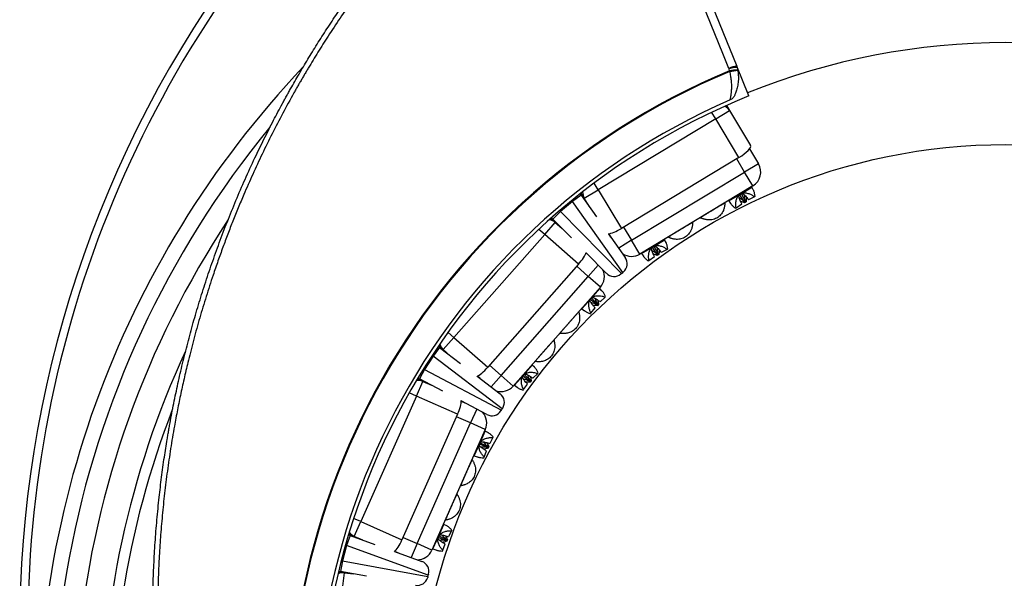
# Model space of a CAD drawing. Units: millimetres. Extents: x 0 to 420, y 0 to 297.
# Drawn here: x 66 to 111, y 245 to 271 of the extents above; entities that cross this region are included whole.
import ezdxf

# ---------------------------------------------------------------- set-up
doc = ezdxf.new("R2010")
doc.units = ezdxf.units.MM

msp = doc.modelspace()

# ---------------------------------------------------------------- linework, layer by layer
at = {"color": 7, "linetype": 'Continuous', "lineweight": 25}
for p, q in [((94.698, 279.332), (98.953, 268.799)), ((98.953, 268.799), (98.975, 268.731)), ((99.518, 267.402), (98.953, 268.799)), ((98.599, 268.672), (98.593, 268.689)), ((98.619, 268.574), (98.599, 268.672)), ((98.619, 268.574), (98.632, 268.542)), ((98.975, 268.731), (99.001, 268.61)), ((98.472, 266.958), (98.617, 266.718)), ((97.975, 266.33), (98.617, 266.718)), ((98.617, 266.718), (99.6, 265.091)), ((97.975, 266.33), (92.497, 263.021)), ((99.059, 264.535), (97.975, 266.33)), ((99.549, 264.933), (99.965, 264.244)), ((99.059, 264.535), (93.581, 261.225)), ((99.965, 264.244), (99.323, 263.856)), ((94.059, 260.676), (99.323, 263.856)), ((99.711, 263.214), (99.323, 263.856)), ((91.717, 262.775), (91.309, 262.487)), ((91.717, 262.775), (91.67, 262.841)), ((91.855, 262.633), (91.71, 262.873)), ((91.717, 262.775), (92.425, 261.771)), ((91.855, 262.633), (92.497, 263.021)), ((92.497, 263.021), (93.581, 261.225)), ((99.711, 263.214), (94.447, 260.034)), ((99.306, 262.483), (99.091, 262.808)), ((99.16, 262.85), (99.349, 262.508)), ((99.728, 263.025), (99.659, 263.155)), ((91.309, 262.487), (90.747, 262.018)), ((93.645, 259.177), (91.309, 262.487)), ((92.078, 262.264), (91.855, 262.633)), ((98.404, 262.422), (98.402, 262.423)), ((98.589, 262.509), (98.672, 262.387)), ((98.929, 262.191), (99.185, 262.37)), ((99.185, 262.37), (99.171, 262.401)), ((99.332, 262.459), (99.306, 262.483)), ((99.389, 262.469), (99.322, 262.428)), ((99.322, 262.428), (99.332, 262.459)), ((99.357, 262.474), (99.332, 262.459)), ((99.349, 262.508), (99.357, 262.474)), ((99.389, 262.469), (99.357, 262.474)), ((99.484, 262.59), (99.505, 262.564)), ((99.782, 262.706), (99.505, 262.564)), ((99.782, 262.706), (99.816, 262.726)), ((90.747, 262.018), (90.391, 261.667)), ((90.747, 262.018), (93.59, 259.131)), ((98.896, 262.171), (98.929, 262.191)), ((90.01, 260.943), (90.506, 261.506)), ((90.296, 261.691), (90.506, 261.506)), ((90.334, 261.725), (90.391, 261.667)), ((91.253, 260.792), (90.391, 261.667)), ((90.506, 261.506), (90.83, 261.221)), ((96.906, 261.517), (96.904, 261.518)), ((97.254, 261.73), (97.254, 261.728)), ((90.01, 260.943), (85.781, 256.14)), ((91.585, 259.557), (90.01, 260.943)), ((92.987, 260.975), (93.764, 259.875)), ((93.091, 260.828), (93.001, 260.977)), ((94.447, 260.034), (94.059, 260.676)), ((95.662, 260.569), (95.593, 260.699)), ((95.756, 260.825), (95.756, 260.823)), ((91.932, 260.084), (92.063, 259.969)), ((92.881, 259.137), (91.937, 260.097)), ((94.523, 260.053), (94.607, 259.931)), ((95.24, 260.027), (95.026, 260.352)), ((95.094, 260.394), (95.283, 260.052)), ((95.266, 260.003), (95.24, 260.027)), ((95.291, 260.018), (95.266, 260.003)), ((95.283, 260.052), (95.291, 260.018)), ((95.324, 260.013), (95.291, 260.018)), ((95.418, 260.134), (95.439, 260.108)), ((95.717, 260.25), (95.439, 260.108)), ((95.717, 260.25), (95.75, 260.27)), ((94.83, 259.715), (94.863, 259.735)), ((94.863, 259.735), (95.119, 259.914)), ((95.119, 259.914), (95.105, 259.945)), ((95.324, 260.013), (95.256, 259.972)), ((95.256, 259.972), (95.266, 260.003)), ((91.585, 259.557), (87.356, 254.754)), ((93.59, 259.131), (93.558, 259.105)), ((93.59, 259.131), (93.645, 259.177)), ((93.676, 259.203), (93.645, 259.177)), ((87.976, 254.373), (92.041, 258.989)), ((92.604, 258.493), (92.041, 258.989)), ((92.604, 258.493), (88.539, 253.878)), ((92.676, 258.318), (92.572, 258.422)), ((92.437, 257.674), (92.134, 257.92)), ((92.187, 257.981), (92.47, 257.712)), ((92.574, 257.83), (92.602, 257.811)), ((92.824, 258.031), (92.602, 257.811)), ((92.824, 258.031), (92.85, 258.06)), ((91.595, 257.345), (91.593, 257.346)), ((91.746, 257.483), (91.861, 257.393)), ((92.14, 257.253), (92.165, 257.283)), ((92.165, 257.283), (92.355, 257.53)), ((92.355, 257.53), (92.333, 257.556)), ((92.469, 257.66), (92.437, 257.674)), ((92.521, 257.686), (92.469, 257.627)), ((92.488, 257.682), (92.469, 257.66)), ((92.469, 257.627), (92.469, 257.66)), ((92.47, 257.712), (92.488, 257.682)), ((92.521, 257.686), (92.488, 257.682)), ((85.285, 255.577), (85.781, 256.14)), ((85.781, 256.14), (87.356, 254.754)), ((90.439, 256.032), (90.437, 256.032)), ((90.706, 256.339), (90.707, 256.337)), ((85.111, 255.671), (84.809, 255.273)), ((85.111, 255.671), (85.047, 255.72)), ((85.285, 255.577), (85.075, 255.762)), ((85.111, 255.671), (86.089, 254.927)), ((85.609, 255.292), (85.285, 255.577)), ((84.809, 255.273), (84.414, 254.657)), ((88.032, 252.819), (84.809, 255.273)), ((89.55, 255.025), (89.551, 255.024)), ((84.414, 254.657), (84.18, 254.215)), ((84.414, 254.657), (87.993, 252.759)), ((89.537, 254.753), (89.433, 254.857)), ((84.035, 253.411), (84.338, 254.097)), ((84.082, 254.21), (84.338, 254.097)), ((84.108, 254.253), (84.18, 254.215)), ((85.265, 253.64), (84.18, 254.215)), ((84.338, 254.097), (84.733, 253.922)), ((86.864, 254.336), (87.936, 253.521)), ((87.007, 254.228), (86.877, 254.343)), ((88.539, 253.878), (87.976, 254.373)), ((89.298, 254.109), (88.995, 254.355)), ((89.048, 254.416), (89.331, 254.147)), ((89.33, 254.095), (89.298, 254.109)), ((89.382, 254.121), (89.33, 254.062)), ((89.349, 254.117), (89.33, 254.095)), ((89.33, 254.062), (89.33, 254.095)), ((89.331, 254.147), (89.349, 254.117)), ((89.382, 254.121), (89.349, 254.117)), ((89.435, 254.265), (89.463, 254.246)), ((89.685, 254.466), (89.463, 254.246)), ((89.685, 254.466), (89.711, 254.495)), ((88.607, 253.918), (88.722, 253.828)), ((89.001, 253.688), (89.026, 253.718)), ((89.026, 253.718), (89.216, 253.965)), ((89.216, 253.965), (89.194, 253.991)), ((84.035, 253.411), (81.445, 247.558)), ((85.953, 252.562), (84.035, 253.411)), ((87.316, 252.552), (86.126, 253.183)), ((86.126, 253.169), (86.285, 253.099)), ((87.993, 252.759), (87.971, 252.724)), ((87.993, 252.759), (88.032, 252.819)), ((88.054, 252.853), (88.032, 252.819)), ((85.953, 252.562), (83.364, 246.709)), ((84.07, 246.533), (86.559, 252.158)), ((87.244, 251.854), (84.756, 246.23)), ((87.244, 251.854), (86.559, 252.158)), ((87.367, 251.709), (87.236, 251.776)), ((87.594, 251.479), (87.448, 251.203)), ((87.594, 251.479), (87.61, 251.515)), ((87.332, 251.023), (86.969, 251.166)), ((87.002, 251.24), (87.352, 251.068)), ((87.191, 250.568), (87.297, 250.861)), ((87.297, 250.861), (87.268, 250.878)), ((87.367, 251.018), (87.332, 251.023)), ((87.352, 251.068), (87.379, 251.045)), ((87.379, 251.045), (87.367, 251.018)), ((87.377, 250.987), (87.367, 251.018)), ((87.408, 251.059), (87.377, 250.987)), ((87.408, 251.059), (87.379, 251.045)), ((87.416, 251.213), (87.448, 251.203)), ((86.628, 250.456), (86.626, 250.456)), ((86.73, 250.633), (86.868, 250.581)), ((87.175, 250.532), (87.191, 250.568)), ((86.083, 249.229), (86.084, 249.227)), ((86.086, 249.228), (86.093, 249.231)), ((85.92, 248.856), (85.918, 248.855)), ((81.142, 246.872), (81.445, 247.558)), ((81.445, 247.558), (83.364, 246.709)), ((85.445, 247.365), (85.314, 247.432)), ((85.375, 247.628), (85.376, 247.627)), ((80.948, 246.909), (80.779, 246.439)), ((80.948, 246.909), (80.871, 246.937)), ((81.142, 246.872), (80.886, 246.985)), ((80.948, 246.909), (82.104, 246.494)), ((81.536, 246.698), (81.142, 246.872)), ((85.41, 246.679), (85.048, 246.823)), ((85.08, 246.896), (85.431, 246.724)), ((85.431, 246.724), (85.457, 246.702)), ((85.494, 246.869), (85.527, 246.859)), ((85.672, 247.135), (85.527, 246.859)), ((85.672, 247.135), (85.688, 247.171)), ((80.779, 246.439), (80.588, 245.733)), ((84.591, 245.068), (80.779, 246.439)), ((84.756, 246.23), (84.07, 246.533)), ((84.808, 246.289), (84.946, 246.237)), ((85.269, 246.224), (85.375, 246.517)), ((85.375, 246.517), (85.347, 246.534)), ((85.445, 246.675), (85.41, 246.679)), ((85.457, 246.702), (85.445, 246.675)), ((85.455, 246.644), (85.445, 246.675)), ((85.487, 246.715), (85.455, 246.644)), ((85.487, 246.715), (85.457, 246.702)), ((83.021, 246.164), (84.288, 245.708)), ((83.19, 246.103), (83.031, 246.173)), ((85.253, 246.188), (85.269, 246.224)), ((80.588, 245.733), (80.497, 245.241)), ((80.588, 245.733), (84.572, 244.998)), ((80.406, 245.206), (80.684, 245.175)), ((80.417, 245.256), (80.497, 245.241)), ((81.705, 245.018), (80.497, 245.241)), ((80.6, 244.43), (80.684, 245.175)), ((80.684, 245.175), (81.112, 245.128)), ((84.572, 244.998), (84.561, 244.959)), ((84.572, 244.998), (84.591, 245.068)), ((84.601, 245.107), (84.591, 245.068))]:
    msp.add_line(p, q, dxfattribs=at)
at = {"color": 8, "linetype": 'Continuous', "lineweight": 25}
for p, q in [((97.975, 266.33), (97.786, 266.642)), ((99.323, 263.856), (98.952, 264.47)), ((92.497, 263.021), (92.308, 263.333)), ((98.589, 262.509), (99.124, 262.832)), ((99.124, 262.832), (99.659, 263.155)), ((91.278, 262.526), (91.309, 262.487)), ((90.714, 262.055), (90.747, 262.018)), ((90.01, 260.943), (89.737, 261.184)), ((93.688, 261.29), (94.059, 260.676)), ((94.059, 260.676), (93.456, 260.312)), ((95.058, 260.376), (95.593, 260.699)), ((94.523, 260.053), (95.058, 260.376)), ((92.041, 258.989), (91.502, 259.463)), ((92.507, 259.518), (92.041, 258.989)), ((92.159, 257.953), (92.572, 258.422)), ((91.746, 257.483), (92.159, 257.953)), ((85.781, 256.14), (85.508, 256.381)), ((84.767, 255.301), (84.809, 255.273)), ((84.372, 254.683), (84.414, 254.657)), ((87.438, 254.847), (87.976, 254.373)), ((89.02, 254.388), (89.433, 254.857)), ((87.976, 254.373), (87.511, 253.844)), ((88.607, 253.918), (89.02, 254.388)), ((84.035, 253.411), (83.702, 253.558)), ((86.844, 252.802), (86.559, 252.158)), ((86.559, 252.158), (85.903, 252.448)), ((86.983, 251.204), (87.236, 251.776)), ((86.73, 250.633), (86.983, 251.204)), ((81.445, 247.558), (81.112, 247.705)), ((85.061, 246.861), (85.314, 247.432)), ((83.415, 246.824), (84.07, 246.533)), ((84.808, 246.289), (85.061, 246.861)), ((80.731, 246.453), (80.779, 246.439)), ((84.07, 246.533), (83.785, 245.889)), ((80.539, 245.744), (80.588, 245.733))]:
    msp.add_line(p, q, dxfattribs=at)
at = {"color": 7, "linetype": 'Continuous', "lineweight": 25, "flags": 128}
msp.add_lwpolyline([(98.593, 268.689), (98.313, 269.382), (97.194, 272.153), (94.338, 279.222)], dxfattribs=at)
at = {"color": 7, "linetype": 'Continuous', "lineweight": 25}
msp.add_circle((111.492, 237.764), 27.375, dxfattribs=at)
for centre, radius, start, end in [((118.059, 242.55), 52.5, 141.7802, 216.0824), ((111.492, 237.764), 32.125, 68, 112), ((99.092, 267.703), 1.106, 97.2125, 116.8356), ((111.492, 237.764), 33.391, 112.6764, 268.4539), ((111.492, 237.764), 33.356, 112.6764, 268.4539), ((98.959, 267.594), 1.136, 89.1876, 108.5146), ((98.917, 267.456), 1.157, 85.8613, 104.9429), ((95.043, 289.072), 20.841, 279.9187, 280.9487), ((111.492, 237.764), 31.965, 112, 269.1981), ((111.492, 237.764), 32.131, 113.5677, 268.3752), ((111.492, 237.764), 44.375, 140.578, 256.1298), ((99.323, 263.856), 0.75, 301.1354, 31.1354), ((99.681, 263.167), 0.025, 121.1354, 207.857), ((98.569, 262.495), 0.025, 34.4137, 121.1354), ((95.615, 260.711), 0.025, 121.1354, 207.857), ((94.059, 260.676), 0.75, 235.5616, 301.1354), ((94.503, 260.039), 0.025, 34.4137, 121.1354), ((93.355, 259.587), 0.5, 309.8854, 35.2147), ((92.041, 258.989), 0.75, 318.6354, 24.2091), ((93.238, 259.488), 0.5, 224.556, 309.8854), ((92.589, 258.439), 0.025, 138.6354, 225.357), ((91.73, 257.464), 0.025, 51.9137, 138.6354), ((111.492, 237.764), 42.125, 155.097, 256.2673), ((89.45, 254.874), 0.025, 138.6354, 225.357), ((87.976, 254.373), 0.75, 253.0616, 318.6354), ((88.591, 253.899), 0.025, 51.9137, 138.6354), ((87.633, 253.123), 0.5, 327.3854, 52.7147), ((87.55, 252.994), 0.5, 242.056, 327.3854), ((86.559, 252.158), 0.75, 336.1354, 41.7091), ((87.247, 251.798), 0.025, 156.1354, 242.857), ((86.721, 250.609), 0.025, 69.4137, 156.1354), ((85.325, 247.454), 0.025, 156.1354, 242.857), ((84.799, 246.266), 0.025, 69.4137, 156.1354), ((84.07, 246.533), 0.75, 270.5616, 336.1354), ((84.119, 245.237), 0.5, 344.8854, 70.2147), ((84.079, 245.089), 0.5, 259.556, 344.8854)]:
    msp.add_arc(centre, radius, start, end, dxfattribs=at)
at = {"color": 8, "linetype": 'Continuous', "lineweight": 25}
for centre, radius, start, end in [((118.059, 242.55), 52.125, 142.1544, 188.575), ((111.492, 237.764), 45.075, 136.5598, 183.7994), ((98.151, 266.432), 0.547, 31.5583, 63.6995), ((92.325, 262.913), 0.547, 178.5712, 210.7125), ((111.492, 237.764), 43.385, 146.6059, 255.9358), ((90.148, 261.093), 0.547, 49.0583, 81.1995), ((85.65, 255.985), 0.547, 196.0712, 228.2125), ((84.12, 253.595), 0.547, 66.5583, 98.6995), ((111.492, 237.764), 41.628, 158.7969, 256.7143), ((81.367, 247.371), 0.547, 213.5712, 245.7125), ((80.627, 244.631), 0.547, 84.0583, 116.1995)]:
    msp.add_arc(centre, radius, start, end, dxfattribs=at)
at = {"color": 7, "linetype": 'Continuous', "lineweight": 25}
for centre, major_axis, start_param, end_param in [((98.958, 264.703), (0.642, 0.388), 4.712389, 6.283185), ((93.48, 261.394), (0.642, 0.388), 3.65652, 4.712389), ((91.437, 259.687), (0.496, 0.563), 4.712389, 5.768258), ((87.208, 254.883), (0.496, 0.563), 3.65652, 4.712389), ((85.774, 252.642), (0.303, 0.686), 4.712389, 5.768258), ((83.184, 246.789), (0.303, 0.686), 3.65652, 4.712389)]:
    msp.add_ellipse(centre, major_axis=major_axis, ratio=0.262037, start_param=start_param, end_param=end_param, dxfattribs=at)
for points, knots in [([(77.613, 219.74), (77.436, 220.078), (77.082, 220.755), (76.58, 221.786), (76.098, 222.831), (75.64, 223.89), (75.205, 224.963), (74.793, 226.048), (74.406, 227.145), (74.059, 228.21), (73.747, 229.24), (73.468, 230.234), (73.21, 231.236), (72.981, 232.205), (72.78, 233.14), (72.647, 233.818), (72.562, 234.276), (72.52, 234.513), (72.478, 234.75), (72.438, 234.988), (72.399, 235.226), (72.322, 235.708), (72.214, 236.44), (72.089, 237.424), (71.983, 238.419), (71.896, 239.424), (71.83, 240.432), (71.783, 241.443), (71.758, 242.457), (71.752, 243.48), (71.768, 244.51), (71.805, 245.547), (71.865, 246.591), (71.947, 247.641), (72.048, 248.655), (72.164, 249.63), (72.289, 250.53), (72.387, 251.154), (72.445, 251.502), (72.463, 251.611), (72.482, 251.719), (72.501, 251.828), (72.52, 251.937), (72.587, 252.313), (72.71, 252.962), (72.902, 253.885), (73.115, 254.82), (73.35, 255.765), (73.606, 256.716), (73.884, 257.67), (74.183, 258.627), (74.507, 259.593), (74.855, 260.566), (75.229, 261.545), (75.629, 262.531), (76.056, 263.522), (76.493, 264.477), (76.935, 265.395), (77.364, 266.239), (77.671, 266.818), (77.842, 267.133), (77.89, 267.221), (77.937, 267.308), (77.985, 267.395), (78.034, 267.482), (78.082, 267.569), (78.241, 267.854), (78.519, 268.341), (78.927, 269.03), (79.357, 269.732), (79.811, 270.444), (80.288, 271.166), (80.77, 271.868), (81.253, 272.547), (81.737, 273.204), (82.107, 273.69), (82.353, 274.006), (82.468, 274.153), (82.584, 274.299), (82.698, 274.442), (82.797, 274.565), (82.915, 274.712), (83.059, 274.888), (83.275, 275.151), (83.536, 275.464), (83.847, 275.829), (84.179, 276.211), (84.533, 276.61), (84.91, 277.026), (85.31, 277.457), (85.722, 277.89), (86.144, 278.324), (86.576, 278.757), (87.029, 279.2), (87.505, 279.653), (88.003, 280.116), (88.346, 280.424), (88.52, 280.58)], [0, 0, 0, 0, 0.017166, 0.034381, 0.051646, 0.06896, 0.086324, 0.103737, 0.121199, 0.138711, 0.154162, 0.169652, 0.18518, 0.200746, 0.214476, 0.228235, 0.231844, 0.235454, 0.239067, 0.242682, 0.246299, 0.249917, 0.264686, 0.279577, 0.29459, 0.309724, 0.324981, 0.340085, 0.355306, 0.370645, 0.386102, 0.401676, 0.417368, 0.433179, 0.449106, 0.46322, 0.477426, 0.490002, 0.491654, 0.493307, 0.494962, 0.496618, 0.498275, 0.499933, 0.513846, 0.527997, 0.542383, 0.557007, 0.571867, 0.586692, 0.601745, 0.617027, 0.632537, 0.648275, 0.664241, 0.680436, 0.696859, 0.711499, 0.726317, 0.739503, 0.740992, 0.742482, 0.743974, 0.745468, 0.746963, 0.748461, 0.749959, 0.761661, 0.773686, 0.786034, 0.798706, 0.811702, 0.825021, 0.83701, 0.849249, 0.861739, 0.864521, 0.867314, 0.87012, 0.872938, 0.875522, 0.877237, 0.881414, 0.885778, 0.892562, 0.899756, 0.907359, 0.915371, 0.923792, 0.932623, 0.941863, 0.950693, 0.959866, 0.969384, 0.979245, 0.989451, 1, 1, 1, 1]), ([(88.676, 280.413), (88.442, 280.202), (87.979, 279.785), (87.305, 279.15), (86.656, 278.517), (86.032, 277.884), (85.432, 277.255), (84.932, 276.711), (84.524, 276.257), (84.203, 275.89), (83.888, 275.526), (83.582, 275.163), (83.283, 274.802), (82.973, 274.421), (82.653, 274.018), (82.213, 273.454), (81.68, 272.746), (81.066, 271.894), (80.48, 271.044), (79.943, 270.229), (79.451, 269.451), (79.116, 268.899), (78.903, 268.54), (78.805, 268.374), (78.709, 268.209), (78.614, 268.044), (78.519, 267.879), (78.425, 267.714), (78.186, 267.289), (77.811, 266.602), (77.318, 265.651), (76.852, 264.701), (76.411, 263.754), (76.042, 262.916), (75.737, 262.19), (75.489, 261.575), (75.25, 260.962), (75.018, 260.342), (74.79, 259.704), (74.527, 258.939), (74.241, 258.054), (73.942, 257.06), (73.666, 256.07), (73.464, 255.281), (73.323, 254.694), (73.233, 254.308), (73.147, 253.923), (73.064, 253.539), (72.984, 253.155), (72.908, 252.772), (72.834, 252.391), (72.724, 251.788), (72.585, 250.964), (72.432, 249.921), (72.303, 248.882), (72.195, 247.848), (72.12, 246.937), (72.068, 246.148), (72.033, 245.479), (72.007, 244.804), (71.99, 244.121), (71.982, 243.432), (71.985, 242.626), (72.003, 241.703), (72.046, 240.664), (72.11, 239.632), (72.195, 238.604), (72.302, 237.57), (72.432, 236.531), (72.591, 235.448), (72.779, 234.334), (73.001, 233.19), (73.248, 232.056), (73.521, 230.932), (73.818, 229.819), (74.142, 228.71), (74.493, 227.605), (74.877, 226.487), (75.294, 225.362), (75.744, 224.233), (76.221, 223.116), (76.725, 222.013), (77.253, 220.921), (77.628, 220.206), (77.815, 219.848)], [0, 0, 0, 0, 0.01424, 0.028194, 0.041866, 0.055258, 0.068374, 0.081216, 0.088657, 0.096005, 0.10326, 0.110422, 0.117493, 0.124473, 0.132618, 0.140764, 0.156854, 0.172681, 0.188246, 0.203554, 0.216814, 0.22988, 0.232787, 0.235684, 0.238571, 0.241449, 0.244317, 0.247175, 0.250024, 0.266385, 0.282539, 0.298491, 0.314243, 0.329798, 0.339877, 0.349875, 0.35979, 0.369625, 0.37981, 0.390427, 0.406224, 0.42187, 0.437367, 0.452719, 0.458711, 0.46468, 0.470629, 0.476555, 0.48246, 0.488344, 0.494206, 0.500047, 0.516064, 0.531961, 0.54774, 0.563406, 0.57896, 0.589086, 0.599165, 0.609253, 0.619672, 0.630051, 0.640391, 0.656146, 0.671815, 0.687402, 0.702909, 0.718443, 0.734401, 0.750295, 0.767924, 0.785484, 0.802978, 0.82041, 0.837786, 0.855109, 0.872646, 0.890199, 0.908554, 0.926881, 0.945183, 0.963467, 0.981737, 1, 1, 1, 1]), ([(98.645, 267.215), (98.647, 267.223), (98.652, 267.239), (98.66, 267.274), (98.67, 267.316), (98.681, 267.369), (98.692, 267.434), (98.703, 267.511), (98.713, 267.597), (98.719, 267.691), (98.723, 267.79), (98.722, 267.896), (98.717, 268.008), (98.707, 268.119), (98.694, 268.226), (98.678, 268.33), (98.658, 268.436), (98.641, 268.507), (98.632, 268.542)], [0, 0, 0, 0, 0.054268, 0.108544, 0.164542, 0.220548, 0.286582, 0.352622, 0.420731, 0.48884, 0.556107, 0.623371, 0.692889, 0.762401, 0.820898, 0.879391, 0.939697, 1, 1, 1, 1]), ([(99.001, 268.61), (99.01, 268.548), (99.029, 268.423), (99.034, 268.251), (99.028, 268.099), (99.012, 267.966), (98.99, 267.842), (98.962, 267.729), (98.931, 267.626), (98.9, 267.539), (98.87, 267.466), (98.855, 267.432), (98.847, 267.415)], [0, 0, 0, 0, 0.130317, 0.260692, 0.36019, 0.460001, 0.559536, 0.652762, 0.74621, 0.839299, 0.919721, 1, 1, 1, 1]), ([(98.847, 267.415), (98.836, 267.395), (98.815, 267.355), (98.77, 267.3), (98.714, 267.25), (98.668, 267.227), (98.645, 267.215)], [0, 0, 0, 0, 0.233973, 0.474473, 0.732193, 1, 1, 1, 1]), ([(98.929, 262.191), (98.923, 262.24), (98.913, 262.315), (98.915, 262.418), (98.924, 262.499), (98.942, 262.582), (98.97, 262.655), (99.004, 262.717), (99.039, 262.762), (99.079, 262.802), (99.109, 262.822), (99.124, 262.832)], [0, 0, 0, 0, 0.2264945, 0.3423536, 0.4581598, 0.5793637, 0.7030051, 0.7818421, 0.8624519, 0.9302273, 1, 1, 1, 1]), ([(99.171, 262.401), (99.163, 262.418), (99.151, 262.444), (99.125, 262.503), (99.099, 262.567), (99.073, 262.641), (99.058, 262.704), (99.054, 262.755), (99.062, 262.778), (99.065, 262.786)], [0, 0, 0, 0, 0.123586, 0.185541, 0.433583, 0.582842, 0.734571, 0.911972, 1, 1, 1, 1]), ([(99.124, 262.832), (99.139, 262.84), (99.169, 262.856), (99.221, 262.874), (99.279, 262.884), (99.352, 262.886), (99.434, 262.876), (99.542, 262.845), (99.663, 262.791), (99.742, 262.734), (99.782, 262.706)], [0, 0, 0, 0, 0.0651247, 0.1302879, 0.2133795, 0.2966077, 0.4253051, 0.5542895, 0.7769294, 1, 1, 1, 1]), ([(99.186, 262.861), (99.196, 262.861), (99.221, 262.861), (99.266, 262.833), (99.313, 262.792), (99.364, 262.738), (99.421, 262.67), (99.463, 262.617), (99.484, 262.59)], [0, 0, 0, 0, 0.108523, 0.278021, 0.419519, 0.564363, 0.78152, 1, 1, 1, 1]), ([(99.308, 262.795), (99.308, 262.792), (99.305, 262.766), (99.311, 262.705), (99.324, 262.612), (99.341, 262.543), (99.349, 262.508)], [0, 0, 0, 0, 0.027245, 0.268155, 0.633884, 1, 1, 1, 1]), ([(99.816, 262.726), (99.807, 262.774), (99.794, 262.847), (99.767, 262.933), (99.748, 262.986), (99.733, 263.014), (99.727, 263.025)], [0, 0, 0, 0, 0.427559, 0.645406, 0.864876, 1, 1, 1, 1]), ([(98.401, 262.413), (98.4, 262.395), (98.399, 262.366), (98.394, 262.313), (98.387, 262.261), (98.375, 262.2), (98.356, 262.132), (98.339, 262.088), (98.331, 262.066)], [0, 0, 0, 0, 0.213796, 0.342521, 0.471333, 0.648594, 0.826125, 1, 1, 1, 1]), ([(98.401, 262.413), (98.401, 262.416), (98.402, 262.419), (98.404, 262.422), (98.404, 262.422)], [0, 0, 0, 0, 0.845858, 1, 1, 1, 1]), ([(98.673, 262.388), (98.681, 262.376), (98.699, 262.349), (98.738, 262.307), (98.801, 262.245), (98.858, 262.201), (98.896, 262.171)], [0, 0, 0, 0, 0.158314, 0.365525, 0.574266, 1, 1, 1, 1]), ([(99.306, 262.483), (99.291, 262.495), (99.269, 262.515), (99.216, 262.558), (99.158, 262.602), (99.101, 262.639), (99.076, 262.65), (99.072, 262.651)], [0, 0, 0, 0, 0.202547, 0.304086, 0.710605, 0.957672, 1, 1, 1, 1]), ([(99.322, 262.428), (99.267, 262.448), (99.203, 262.472), (99.139, 262.492), (99.13, 262.494)], [0, 0, 0, 0, 0.861001, 1, 1, 1, 1]), ([(99.421, 262.67), (99.419, 262.66), (99.405, 262.594), (99.397, 262.526), (99.389, 262.469)], [0, 0, 0, 0, 0.153763, 1, 1, 1, 1]), ([(98.184, 262.289), (98.181, 262.287), (98.17, 262.281), (98.144, 262.265), (98.109, 262.245), (98.07, 262.221), (98.027, 262.196), (97.978, 262.166), (97.925, 262.134), (97.869, 262.101), (97.816, 262.069), (97.766, 262.038), (97.72, 262.011), (97.677, 261.985), (97.644, 261.965), (97.613, 261.946), (97.583, 261.927), (97.548, 261.905), (97.513, 261.884), (97.47, 261.857), (97.444, 261.841), (97.427, 261.83)], [0, 0, 0, 0, 0.017958, 0.082966, 0.147916, 0.200319, 0.252648, 0.305539, 0.358358, 0.406383, 0.454392, 0.496081, 0.537783, 0.579839, 0.621923, 0.643011, 0.689431, 0.735895, 0.800845, 0.865853, 1, 1, 1, 1]), ([(98.331, 262.066), (98.314, 262.029), (98.281, 261.957), (98.209, 261.86), (98.122, 261.777), (98.023, 261.71), (97.915, 261.66), (97.806, 261.632), (97.701, 261.62), (97.636, 261.624), (97.604, 261.626)], [0, 0, 0, 0, 0.131205, 0.262396, 0.393623, 0.524814, 0.654849, 0.784898, 0.892443, 1, 1, 1, 1]), ([(96.903, 261.509), (96.902, 261.49), (96.901, 261.461), (96.896, 261.408), (96.889, 261.356), (96.877, 261.295), (96.858, 261.227), (96.841, 261.183), (96.833, 261.161)], [0, 0, 0, 0, 0.213796, 0.342521, 0.471333, 0.648594, 0.826125, 1, 1, 1, 1]), ([(96.903, 261.509), (96.904, 261.511), (96.904, 261.514), (96.906, 261.517), (96.906, 261.517)], [0, 0, 0, 0, 0.845858, 1, 1, 1, 1]), ([(97.254, 261.728), (97.255, 261.728), (97.258, 261.728), (97.261, 261.727), (97.263, 261.726)], [0, 0, 0, 0, 0.18944, 1, 1, 1, 1]), ([(97.254, 261.728), (97.255, 261.728), (97.258, 261.728), (97.261, 261.727), (97.263, 261.726)], [0, 0, 0, 0, 0.18944, 1, 1, 1, 1]), ([(97.604, 261.626), (97.578, 261.629), (97.528, 261.636), (97.46, 261.651), (97.4, 261.669), (97.349, 261.688), (97.304, 261.707), (97.277, 261.719), (97.265, 261.725), (97.263, 261.726)], [0, 0, 0, 0, 0.188175, 0.3761, 0.525008, 0.673754, 0.823845, 0.973828, 1, 1, 1, 1]), ([(96.686, 261.384), (96.684, 261.383), (96.672, 261.376), (96.646, 261.361), (96.611, 261.34), (96.572, 261.316), (96.529, 261.291), (96.48, 261.261), (96.427, 261.229), (96.371, 261.196), (96.318, 261.164), (96.268, 261.134), (96.222, 261.106), (96.179, 261.08), (96.147, 261.06), (96.115, 261.041), (96.085, 261.023), (96.05, 261.001), (96.015, 260.98), (95.972, 260.953), (95.946, 260.936), (95.929, 260.925)], [0, 0, 0, 0, 0.017958, 0.082966, 0.147916, 0.200319, 0.252648, 0.305539, 0.358358, 0.406383, 0.454392, 0.496081, 0.537783, 0.579839, 0.621923, 0.643011, 0.689431, 0.735895, 0.800845, 0.865853, 1, 1, 1, 1]), ([(96.833, 261.161), (96.816, 261.125), (96.783, 261.052), (96.711, 260.956), (96.625, 260.872), (96.526, 260.805), (96.417, 260.756), (96.308, 260.727), (96.204, 260.715), (96.138, 260.719), (96.106, 260.721)], [0, 0, 0, 0, 0.131205, 0.262396, 0.393623, 0.524814, 0.654849, 0.784898, 0.892443, 1, 1, 1, 1]), ([(95.75, 260.27), (95.741, 260.318), (95.728, 260.391), (95.701, 260.477), (95.682, 260.53), (95.667, 260.558), (95.661, 260.569)], [0, 0, 0, 0, 0.427559, 0.645406, 0.864876, 1, 1, 1, 1]), ([(95.756, 260.823), (95.757, 260.823), (95.76, 260.823), (95.763, 260.822), (95.765, 260.821)], [0, 0, 0, 0, 0.1894402, 1, 1, 1, 1]), ([(95.756, 260.823), (95.757, 260.823), (95.76, 260.823), (95.763, 260.822), (95.765, 260.821)], [0, 0, 0, 0, 0.1894402, 1, 1, 1, 1]), ([(96.106, 260.721), (96.08, 260.725), (96.03, 260.731), (95.962, 260.747), (95.902, 260.764), (95.851, 260.783), (95.807, 260.802), (95.779, 260.815), (95.767, 260.82), (95.765, 260.821)], [0, 0, 0, 0, 0.188175, 0.3761, 0.525008, 0.673754, 0.823845, 0.973828, 1, 1, 1, 1]), ([(94.863, 259.735), (94.857, 259.784), (94.847, 259.859), (94.849, 259.962), (94.858, 260.043), (94.877, 260.126), (94.904, 260.199), (94.939, 260.261), (94.974, 260.306), (95.014, 260.346), (95.043, 260.366), (95.058, 260.376)], [0, 0, 0, 0, 0.226495, 0.342354, 0.45816, 0.579364, 0.703005, 0.781842, 0.862452, 0.930227, 1, 1, 1, 1]), ([(95.105, 259.945), (95.097, 259.962), (95.086, 259.987), (95.059, 260.047), (95.033, 260.11), (95.007, 260.185), (94.992, 260.248), (94.989, 260.298), (94.996, 260.322), (94.999, 260.33)], [0, 0, 0, 0, 0.123586, 0.185541, 0.433583, 0.582842, 0.734571, 0.911972, 1, 1, 1, 1]), ([(95.24, 260.027), (95.226, 260.039), (95.203, 260.059), (95.151, 260.102), (95.092, 260.145), (95.036, 260.183), (95.01, 260.194), (95.006, 260.195)], [0, 0, 0, 0, 0.202547, 0.304086, 0.710605, 0.957672, 1, 1, 1, 1]), ([(95.058, 260.376), (95.073, 260.384), (95.103, 260.4), (95.155, 260.417), (95.213, 260.428), (95.286, 260.43), (95.368, 260.42), (95.451, 260.397), (95.526, 260.366), (95.616, 260.321), (95.676, 260.279), (95.717, 260.25)], [0, 0, 0, 0, 0.064239, 0.130273, 0.212257, 0.296571, 0.423711, 0.554203, 0.664337, 0.774512, 1, 1, 1, 1]), ([(95.256, 259.972), (95.201, 259.992), (95.137, 260.016), (95.073, 260.035), (95.064, 260.038)], [0, 0, 0, 0, 0.861001, 1, 1, 1, 1]), ([(95.121, 260.405), (95.13, 260.405), (95.155, 260.405), (95.2, 260.377), (95.247, 260.336), (95.299, 260.282), (95.356, 260.214), (95.397, 260.161), (95.418, 260.134)], [0, 0, 0, 0, 0.108523, 0.278021, 0.419519, 0.564363, 0.78152, 1, 1, 1, 1]), ([(95.242, 260.339), (95.242, 260.336), (95.239, 260.31), (95.246, 260.249), (95.258, 260.156), (95.275, 260.087), (95.283, 260.052)], [0, 0, 0, 0, 0.027245, 0.268155, 0.633884, 1, 1, 1, 1]), ([(95.355, 260.214), (95.353, 260.204), (95.34, 260.138), (95.331, 260.07), (95.324, 260.013)], [0, 0, 0, 0, 0.153763, 1, 1, 1, 1]), ([(94.607, 259.932), (94.615, 259.92), (94.634, 259.893), (94.673, 259.851), (94.735, 259.789), (94.792, 259.745), (94.83, 259.715)], [0, 0, 0, 0, 0.158314, 0.365525, 0.574266, 1, 1, 1, 1]), ([(92.85, 258.06), (92.827, 258.103), (92.793, 258.168), (92.742, 258.242), (92.707, 258.287), (92.684, 258.309), (92.676, 258.318)], [0, 0, 0, 0, 0.4275591, 0.6454059, 0.8648757, 1, 1, 1, 1]), ([(92.165, 257.283), (92.144, 257.328), (92.113, 257.396), (92.084, 257.495), (92.068, 257.575), (92.06, 257.66), (92.065, 257.738), (92.079, 257.807), (92.099, 257.861), (92.125, 257.911), (92.147, 257.938), (92.159, 257.953)], [0, 0, 0, 0, 0.226495, 0.342354, 0.45816, 0.579364, 0.703005, 0.781842, 0.862452, 0.930227, 1, 1, 1, 1]), ([(92.333, 257.556), (92.32, 257.569), (92.301, 257.59), (92.258, 257.639), (92.214, 257.692), (92.167, 257.755), (92.134, 257.811), (92.115, 257.858), (92.116, 257.882), (92.116, 257.891)], [0, 0, 0, 0, 0.1235863, 0.1855414, 0.4335828, 0.5828416, 0.7345707, 0.9119724, 1, 1, 1, 1]), ([(92.159, 257.953), (92.17, 257.965), (92.194, 257.989), (92.238, 258.021), (92.29, 258.049), (92.36, 258.073), (92.441, 258.088), (92.554, 258.091), (92.684, 258.075), (92.778, 258.046), (92.824, 258.031)], [0, 0, 0, 0, 0.065125, 0.130288, 0.21338, 0.296608, 0.425305, 0.55429, 0.776929, 1, 1, 1, 1]), ([(92.437, 257.674), (92.419, 257.682), (92.392, 257.694), (92.329, 257.72), (92.26, 257.743), (92.195, 257.762), (92.167, 257.764), (92.163, 257.765)], [0, 0, 0, 0, 0.202547, 0.304086, 0.710605, 0.957672, 1, 1, 1, 1]), ([(92.209, 257.999), (92.219, 258.002), (92.242, 258.009), (92.294, 257.996), (92.351, 257.971), (92.416, 257.935), (92.491, 257.888), (92.547, 257.849), (92.574, 257.83)], [0, 0, 0, 0, 0.108523, 0.278021, 0.419519, 0.564363, 0.78152, 1, 1, 1, 1]), ([(92.345, 257.972), (92.346, 257.97), (92.351, 257.944), (92.376, 257.888), (92.416, 257.803), (92.452, 257.742), (92.47, 257.712)], [0, 0, 0, 0, 0.027245, 0.268155, 0.633884, 1, 1, 1, 1]), ([(92.49, 257.887), (92.491, 257.877), (92.498, 257.811), (92.51, 257.743), (92.521, 257.686)], [0, 0, 0, 0, 0.153763, 1, 1, 1, 1]), ([(91.595, 257.336), (91.595, 257.338), (91.594, 257.341), (91.595, 257.345), (91.595, 257.345)], [0, 0, 0, 0, 0.845858, 1, 1, 1, 1]), ([(91.595, 257.336), (91.6, 257.318), (91.607, 257.29), (91.618, 257.238), (91.627, 257.187), (91.634, 257.124), (91.637, 257.054), (91.634, 257.007), (91.633, 256.983)], [0, 0, 0, 0, 0.213796, 0.342521, 0.471333, 0.648594, 0.826125, 1, 1, 1, 1]), ([(91.862, 257.394), (91.873, 257.385), (91.899, 257.365), (91.949, 257.336), (92.027, 257.296), (92.094, 257.27), (92.14, 257.253)], [0, 0, 0, 0, 0.158314, 0.365525, 0.574266, 1, 1, 1, 1]), ([(92.469, 257.627), (92.41, 257.63), (92.342, 257.633), (92.275, 257.632), (92.265, 257.632)], [0, 0, 0, 0, 0.861001, 1, 1, 1, 1]), ([(91.425, 257.152), (91.423, 257.15), (91.414, 257.14), (91.394, 257.118), (91.367, 257.087), (91.337, 257.053), (91.304, 257.016), (91.266, 256.973), (91.225, 256.926), (91.182, 256.878), (91.141, 256.831), (91.102, 256.787), (91.067, 256.747), (91.034, 256.709), (91.008, 256.68), (90.984, 256.653), (90.961, 256.627), (90.934, 256.595), (90.907, 256.565), (90.874, 256.526), (90.854, 256.502), (90.841, 256.487)], [0, 0, 0, 0, 0.0179582, 0.0829664, 0.1479164, 0.2003189, 0.2526483, 0.3055388, 0.3583579, 0.406383, 0.4543917, 0.4960812, 0.5377833, 0.5798386, 0.621923, 0.6430111, 0.6894309, 0.7358947, 0.8008447, 0.8658529, 1, 1, 1, 1]), ([(91.633, 256.983), (91.628, 256.944), (91.618, 256.864), (91.578, 256.751), (91.521, 256.645), (91.446, 256.551), (91.357, 256.472), (91.263, 256.412), (91.166, 256.369), (91.103, 256.353), (91.071, 256.345)], [0, 0, 0, 0, 0.1312051, 0.2623964, 0.3936229, 0.5248145, 0.6548486, 0.784898, 0.892443, 1, 1, 1, 1]), ([(90.438, 256.023), (90.438, 256.025), (90.438, 256.028), (90.438, 256.031), (90.439, 256.032)], [0, 0, 0, 0, 0.845858, 1, 1, 1, 1]), ([(90.438, 256.023), (90.443, 256.005), (90.451, 255.977), (90.462, 255.925), (90.471, 255.873), (90.477, 255.811), (90.48, 255.741), (90.477, 255.693), (90.476, 255.67)], [0, 0, 0, 0, 0.213796, 0.342521, 0.471333, 0.648594, 0.826125, 1, 1, 1, 1]), ([(90.707, 256.337), (90.708, 256.337), (90.711, 256.338), (90.714, 256.338), (90.716, 256.338)], [0, 0, 0, 0, 0.18944, 1, 1, 1, 1]), ([(90.707, 256.337), (90.708, 256.337), (90.711, 256.338), (90.714, 256.338), (90.716, 256.338)], [0, 0, 0, 0, 0.18944, 1, 1, 1, 1]), ([(91.071, 256.345), (91.046, 256.341), (90.996, 256.332), (90.926, 256.326), (90.864, 256.325), (90.81, 256.328), (90.761, 256.332), (90.732, 256.336), (90.718, 256.338), (90.716, 256.338)], [0, 0, 0, 0, 0.188175, 0.3761, 0.525008, 0.673754, 0.823845, 0.973828, 1, 1, 1, 1]), ([(90.269, 255.838), (90.267, 255.836), (90.258, 255.827), (90.238, 255.804), (90.21, 255.774), (90.18, 255.74), (90.147, 255.703), (90.109, 255.66), (90.068, 255.613), (90.025, 255.564), (89.984, 255.518), (89.946, 255.474), (89.91, 255.434), (89.877, 255.396), (89.852, 255.367), (89.828, 255.339), (89.805, 255.313), (89.777, 255.281), (89.751, 255.251), (89.717, 255.212), (89.698, 255.189), (89.684, 255.174)], [0, 0, 0, 0, 0.017958, 0.082966, 0.147916, 0.200319, 0.252648, 0.305539, 0.358358, 0.406383, 0.454392, 0.496081, 0.537783, 0.579839, 0.621923, 0.643011, 0.689431, 0.735895, 0.800845, 0.865853, 1, 1, 1, 1]), ([(90.476, 255.67), (90.471, 255.63), (90.461, 255.551), (90.421, 255.437), (90.364, 255.332), (90.29, 255.238), (90.201, 255.158), (90.106, 255.098), (90.01, 255.056), (89.946, 255.04), (89.914, 255.032)], [0, 0, 0, 0, 0.131205, 0.262396, 0.393623, 0.524814, 0.654849, 0.784898, 0.892443, 1, 1, 1, 1]), ([(89.551, 255.024), (89.551, 255.024), (89.555, 255.025), (89.558, 255.025), (89.56, 255.025)], [0, 0, 0, 0, 0.18944, 1, 1, 1, 1]), ([(89.551, 255.024), (89.551, 255.024), (89.555, 255.025), (89.558, 255.025), (89.56, 255.025)], [0, 0, 0, 0, 0.18944, 1, 1, 1, 1]), ([(89.551, 255.024), (89.551, 255.024), (89.555, 255.025), (89.558, 255.025), (89.56, 255.025)], [0, 0, 0, 0, 0.18944, 1, 1, 1, 1]), ([(89.914, 255.032), (89.89, 255.027), (89.84, 255.018), (89.77, 255.013), (89.708, 255.012), (89.653, 255.014), (89.605, 255.019), (89.575, 255.023), (89.562, 255.025), (89.56, 255.025)], [0, 0, 0, 0, 0.188175, 0.3761, 0.525008, 0.673754, 0.823845, 0.973828, 1, 1, 1, 1]), ([(89.02, 254.388), (89.031, 254.4), (89.055, 254.424), (89.099, 254.456), (89.151, 254.484), (89.22, 254.508), (89.301, 254.523), (89.388, 254.525), (89.468, 254.519), (89.568, 254.503), (89.638, 254.481), (89.685, 254.466)], [0, 0, 0, 0, 0.064239, 0.130273, 0.212257, 0.296571, 0.423711, 0.554203, 0.664337, 0.774512, 1, 1, 1, 1]), ([(89.711, 254.495), (89.688, 254.538), (89.654, 254.603), (89.603, 254.677), (89.568, 254.722), (89.545, 254.744), (89.537, 254.753)], [0, 0, 0, 0, 0.427559, 0.645406, 0.864876, 1, 1, 1, 1]), ([(89.026, 253.718), (89.005, 253.763), (88.974, 253.831), (88.945, 253.93), (88.929, 254.01), (88.921, 254.095), (88.926, 254.173), (88.94, 254.242), (88.96, 254.296), (88.986, 254.346), (89.008, 254.373), (89.02, 254.388)], [0, 0, 0, 0, 0.226495, 0.342354, 0.45816, 0.579364, 0.703005, 0.781842, 0.862452, 0.930227, 1, 1, 1, 1]), ([(89.194, 253.991), (89.181, 254.004), (89.162, 254.025), (89.119, 254.074), (89.075, 254.127), (89.028, 254.19), (88.995, 254.246), (88.976, 254.293), (88.977, 254.318), (88.977, 254.326)], [0, 0, 0, 0, 0.123586, 0.185541, 0.433583, 0.582842, 0.734571, 0.911972, 1, 1, 1, 1]), ([(89.298, 254.109), (89.28, 254.117), (89.253, 254.129), (89.19, 254.155), (89.121, 254.178), (89.056, 254.197), (89.028, 254.199), (89.024, 254.2)], [0, 0, 0, 0, 0.202547, 0.304086, 0.710605, 0.957672, 1, 1, 1, 1]), ([(89.07, 254.434), (89.08, 254.437), (89.103, 254.444), (89.155, 254.431), (89.212, 254.406), (89.277, 254.37), (89.352, 254.323), (89.408, 254.284), (89.435, 254.265)], [0, 0, 0, 0, 0.108523, 0.278021, 0.419519, 0.564363, 0.78152, 1, 1, 1, 1]), ([(89.33, 254.062), (89.271, 254.065), (89.203, 254.068), (89.136, 254.067), (89.126, 254.067)], [0, 0, 0, 0, 0.861001, 1, 1, 1, 1]), ([(89.206, 254.407), (89.207, 254.405), (89.212, 254.379), (89.236, 254.323), (89.277, 254.238), (89.313, 254.177), (89.331, 254.147)], [0, 0, 0, 0, 0.027245, 0.268155, 0.633884, 1, 1, 1, 1]), ([(89.351, 254.322), (89.352, 254.312), (89.359, 254.246), (89.371, 254.178), (89.382, 254.121)], [0, 0, 0, 0, 0.153763, 1, 1, 1, 1]), ([(88.723, 253.829), (88.734, 253.82), (88.76, 253.8), (88.81, 253.771), (88.888, 253.731), (88.955, 253.705), (89.001, 253.688)], [0, 0, 0, 0, 0.158314, 0.365525, 0.574266, 1, 1, 1, 1]), ([(86.983, 251.204), (86.99, 251.22), (87.005, 251.25), (87.038, 251.294), (87.079, 251.336), (87.138, 251.38), (87.211, 251.418), (87.318, 251.455), (87.447, 251.48), (87.545, 251.479), (87.594, 251.479)], [0, 0, 0, 0, 0.065125, 0.130288, 0.21338, 0.296608, 0.425305, 0.55429, 0.776929, 1, 1, 1, 1]), ([(87.61, 251.515), (87.575, 251.549), (87.523, 251.6), (87.452, 251.656), (87.405, 251.689), (87.377, 251.703), (87.366, 251.708)], [0, 0, 0, 0, 0.427559, 0.645406, 0.864876, 1, 1, 1, 1]), ([(87.191, 250.568), (87.157, 250.604), (87.106, 250.66), (87.049, 250.746), (87.01, 250.817), (86.977, 250.896), (86.958, 250.972), (86.951, 251.041), (86.953, 251.099), (86.963, 251.154), (86.976, 251.188), (86.983, 251.204)], [0, 0, 0, 0, 0.226495, 0.342354, 0.45816, 0.579364, 0.703005, 0.781842, 0.862452, 0.930227, 1, 1, 1, 1]), ([(87.268, 250.878), (87.252, 250.888), (87.228, 250.902), (87.172, 250.936), (87.114, 250.973), (87.05, 251.019), (87.002, 251.062), (86.97, 251.101), (86.963, 251.125), (86.96, 251.133)], [0, 0, 0, 0, 0.123586, 0.185541, 0.433583, 0.582842, 0.734571, 0.911972, 1, 1, 1, 1]), ([(87.017, 251.264), (87.025, 251.269), (87.045, 251.284), (87.099, 251.287), (87.161, 251.28), (87.234, 251.265), (87.319, 251.243), (87.384, 251.223), (87.416, 251.213)], [0, 0, 0, 0, 0.108523, 0.278021, 0.419519, 0.564363, 0.78152, 1, 1, 1, 1]), ([(87.332, 251.023), (87.313, 251.025), (87.284, 251.028), (87.215, 251.033), (87.142, 251.035), (87.075, 251.034), (87.048, 251.027), (87.044, 251.026)], [0, 0, 0, 0, 0.202547, 0.304086, 0.710605, 0.957672, 1, 1, 1, 1]), ([(87.155, 251.28), (87.156, 251.277), (87.169, 251.255), (87.209, 251.208), (87.273, 251.139), (87.326, 251.092), (87.352, 251.068)], [0, 0, 0, 0, 0.027245, 0.268155, 0.633884, 1, 1, 1, 1]), ([(87.377, 250.987), (87.32, 250.972), (87.254, 250.955), (87.19, 250.934), (87.181, 250.931)], [0, 0, 0, 0, 0.861001, 1, 1, 1, 1]), ([(87.319, 251.242), (87.323, 251.233), (87.349, 251.171), (87.381, 251.111), (87.408, 251.059)], [0, 0, 0, 0, 0.153763, 1, 1, 1, 1]), ([(86.631, 250.447), (86.629, 250.449), (86.628, 250.452), (86.628, 250.455), (86.628, 250.456)], [0, 0, 0, 0, 0.845858, 1, 1, 1, 1]), ([(86.631, 250.447), (86.64, 250.432), (86.656, 250.407), (86.682, 250.361), (86.706, 250.314), (86.731, 250.257), (86.755, 250.19), (86.767, 250.145), (86.773, 250.122)], [0, 0, 0, 0, 0.213796, 0.342521, 0.471333, 0.648594, 0.826125, 1, 1, 1, 1]), ([(86.868, 250.582), (86.881, 250.577), (86.912, 250.566), (86.968, 250.553), (87.054, 250.538), (87.127, 250.534), (87.175, 250.532)], [0, 0, 0, 0, 0.158314, 0.365525, 0.574266, 1, 1, 1, 1]), ([(86.524, 250.22), (86.523, 250.218), (86.517, 250.206), (86.505, 250.178), (86.488, 250.141), (86.469, 250.099), (86.449, 250.054), (86.426, 250.002), (86.401, 249.945), (86.374, 249.886), (86.349, 249.829), (86.326, 249.776), (86.304, 249.727), (86.284, 249.681), (86.268, 249.645), (86.253, 249.612), (86.239, 249.58), (86.223, 249.541), (86.207, 249.504), (86.187, 249.457), (86.175, 249.429), (86.167, 249.41)], [0, 0, 0, 0, 0.017958, 0.082966, 0.147916, 0.200319, 0.252648, 0.305539, 0.358358, 0.406383, 0.454392, 0.496081, 0.537783, 0.579839, 0.621923, 0.643011, 0.689431, 0.735895, 0.800845, 0.865853, 1, 1, 1, 1]), ([(86.773, 250.122), (86.78, 250.083), (86.794, 250.004), (86.79, 249.884), (86.767, 249.766), (86.725, 249.654), (86.664, 249.551), (86.592, 249.465), (86.512, 249.396), (86.457, 249.362), (86.429, 249.345)], [0, 0, 0, 0, 0.1312051, 0.2623964, 0.3936229, 0.5248145, 0.6548486, 0.784898, 0.892443, 1, 1, 1, 1]), ([(86.084, 249.227), (86.085, 249.228), (86.088, 249.23), (86.09, 249.231), (86.093, 249.231)], [0, 0, 0, 0, 0.18944, 1, 1, 1, 1]), ([(86.429, 249.345), (86.406, 249.333), (86.361, 249.309), (86.297, 249.283), (86.237, 249.263), (86.185, 249.249), (86.137, 249.239), (86.108, 249.234), (86.095, 249.232), (86.093, 249.231)], [0, 0, 0, 0, 0.188175, 0.3761, 0.525008, 0.673754, 0.823845, 0.973828, 1, 1, 1, 1]), ([(85.816, 248.62), (85.815, 248.617), (85.809, 248.605), (85.797, 248.578), (85.78, 248.541), (85.761, 248.499), (85.741, 248.454), (85.718, 248.402), (85.693, 248.345), (85.666, 248.285), (85.641, 248.229), (85.618, 248.175), (85.596, 248.126), (85.576, 248.08), (85.56, 248.045), (85.545, 248.011), (85.531, 247.979), (85.515, 247.941), (85.499, 247.904), (85.479, 247.857), (85.467, 247.829), (85.459, 247.81)], [0, 0, 0, 0, 0.0179582, 0.0829664, 0.1479164, 0.2003189, 0.2526483, 0.3055388, 0.3583579, 0.406383, 0.4543917, 0.4960812, 0.5377833, 0.5798386, 0.621923, 0.6430111, 0.6894309, 0.7358947, 0.8008447, 0.8658529, 1, 1, 1, 1]), ([(85.923, 248.847), (85.921, 248.849), (85.92, 248.851), (85.92, 248.855), (85.92, 248.856)], [0, 0, 0, 0, 0.845858, 1, 1, 1, 1]), ([(85.923, 248.847), (85.932, 248.831), (85.948, 248.807), (85.974, 248.761), (85.998, 248.714), (86.023, 248.656), (86.047, 248.59), (86.059, 248.544), (86.065, 248.522)], [0, 0, 0, 0, 0.213796, 0.342521, 0.471333, 0.648594, 0.826125, 1, 1, 1, 1]), ([(86.065, 248.522), (86.072, 248.482), (86.086, 248.404), (86.082, 248.283), (86.059, 248.165), (86.017, 248.053), (85.956, 247.951), (85.884, 247.865), (85.804, 247.795), (85.749, 247.761), (85.721, 247.744)], [0, 0, 0, 0, 0.131205, 0.262396, 0.393623, 0.524814, 0.654849, 0.784898, 0.892443, 1, 1, 1, 1]), ([(85.721, 247.744), (85.698, 247.732), (85.653, 247.709), (85.589, 247.682), (85.529, 247.663), (85.477, 247.649), (85.429, 247.639), (85.4, 247.633), (85.387, 247.631), (85.385, 247.631)], [0, 0, 0, 0, 0.188175, 0.3761, 0.525008, 0.673754, 0.823845, 0.973828, 1, 1, 1, 1]), ([(85.376, 247.627), (85.377, 247.627), (85.38, 247.629), (85.382, 247.63), (85.385, 247.631)], [0, 0, 0, 0, 0.18944, 1, 1, 1, 1]), ([(85.376, 247.627), (85.377, 247.627), (85.38, 247.629), (85.382, 247.63), (85.385, 247.631)], [0, 0, 0, 0, 0.18944, 1, 1, 1, 1]), ([(85.376, 247.627), (85.377, 247.627), (85.38, 247.629), (85.382, 247.63), (85.385, 247.631)], [0, 0, 0, 0, 0.1894402, 1, 1, 1, 1]), ([(85.688, 247.171), (85.653, 247.205), (85.601, 247.257), (85.53, 247.312), (85.483, 247.345), (85.455, 247.359), (85.444, 247.364)], [0, 0, 0, 0, 0.4275591, 0.6454059, 0.8648757, 1, 1, 1, 1]), ([(85.269, 246.224), (85.235, 246.26), (85.185, 246.316), (85.127, 246.402), (85.088, 246.473), (85.056, 246.552), (85.036, 246.628), (85.029, 246.698), (85.032, 246.755), (85.042, 246.81), (85.055, 246.844), (85.061, 246.861)], [0, 0, 0, 0, 0.226495, 0.342354, 0.45816, 0.579364, 0.703005, 0.781842, 0.862452, 0.930227, 1, 1, 1, 1]), ([(85.347, 246.534), (85.33, 246.544), (85.306, 246.558), (85.25, 246.592), (85.193, 246.629), (85.129, 246.675), (85.08, 246.718), (85.048, 246.757), (85.041, 246.781), (85.039, 246.789)], [0, 0, 0, 0, 0.123586, 0.185541, 0.433583, 0.582842, 0.734571, 0.911972, 1, 1, 1, 1]), ([(85.061, 246.861), (85.068, 246.876), (85.083, 246.906), (85.116, 246.95), (85.158, 246.992), (85.216, 247.035), (85.289, 247.074), (85.371, 247.103), (85.449, 247.121), (85.549, 247.136), (85.623, 247.135), (85.672, 247.135)], [0, 0, 0, 0, 0.064239, 0.130273, 0.212257, 0.296571, 0.423711, 0.554203, 0.664337, 0.774512, 1, 1, 1, 1]), ([(85.096, 246.92), (85.103, 246.926), (85.124, 246.94), (85.177, 246.943), (85.239, 246.936), (85.312, 246.921), (85.397, 246.899), (85.462, 246.879), (85.494, 246.869)], [0, 0, 0, 0, 0.108523, 0.278021, 0.419519, 0.564363, 0.78152, 1, 1, 1, 1]), ([(85.233, 246.936), (85.234, 246.933), (85.247, 246.911), (85.287, 246.864), (85.351, 246.795), (85.404, 246.748), (85.431, 246.724)], [0, 0, 0, 0, 0.027245, 0.268155, 0.633884, 1, 1, 1, 1]), ([(85.397, 246.898), (85.401, 246.889), (85.428, 246.827), (85.46, 246.767), (85.487, 246.715)], [0, 0, 0, 0, 0.153763, 1, 1, 1, 1]), ([(85.41, 246.679), (85.391, 246.681), (85.362, 246.684), (85.293, 246.689), (85.221, 246.691), (85.153, 246.69), (85.126, 246.684), (85.122, 246.683)], [0, 0, 0, 0, 0.202547, 0.304086, 0.710605, 0.957672, 1, 1, 1, 1]), ([(85.455, 246.644), (85.398, 246.628), (85.332, 246.611), (85.268, 246.59), (85.259, 246.587)], [0, 0, 0, 0, 0.861001, 1, 1, 1, 1]), ([(84.946, 246.238), (84.959, 246.233), (84.99, 246.222), (85.046, 246.209), (85.133, 246.195), (85.205, 246.191), (85.253, 246.188)], [0, 0, 0, 0, 0.158314, 0.365525, 0.574266, 1, 1, 1, 1])]:
    msp.add_open_spline(points, degree=3, knots=knots, dxfattribs=at)
at = {"color": 8, "linetype": 'Continuous', "lineweight": 25}
for points, knots in [([(98.401, 262.413), (98.394, 262.409), (98.37, 262.396), (98.33, 262.373), (98.279, 262.344), (98.237, 262.32), (98.201, 262.299), (98.184, 262.289)], [0, 0, 0, 0, 0.152164, 0.507404, 0.679366, 0.851359, 1, 1, 1, 1]), ([(96.903, 261.509), (96.896, 261.504), (96.872, 261.491), (96.832, 261.468), (96.781, 261.439), (96.739, 261.415), (96.703, 261.394), (96.686, 261.384)], [0, 0, 0, 0, 0.152164, 0.507404, 0.679366, 0.851359, 1, 1, 1, 1]), ([(97.427, 261.83), (97.411, 261.821), (97.381, 261.801), (97.333, 261.771), (97.294, 261.746), (97.27, 261.73), (97.263, 261.726)], [0, 0, 0, 0, 0.202022, 0.404007, 0.82127, 1, 1, 1, 1]), ([(95.929, 260.925), (95.913, 260.916), (95.883, 260.897), (95.835, 260.866), (95.796, 260.841), (95.772, 260.826), (95.765, 260.821)], [0, 0, 0, 0, 0.202022, 0.404007, 0.82127, 1, 1, 1, 1]), ([(91.595, 257.336), (91.589, 257.33), (91.57, 257.309), (91.539, 257.276), (91.499, 257.233), (91.467, 257.198), (91.438, 257.166), (91.425, 257.152)], [0, 0, 0, 0, 0.152164, 0.507404, 0.679366, 0.851359, 1, 1, 1, 1]), ([(90.841, 256.487), (90.829, 256.473), (90.806, 256.446), (90.769, 256.402), (90.739, 256.366), (90.722, 256.345), (90.716, 256.338)], [0, 0, 0, 0, 0.202022, 0.404007, 0.82127, 1, 1, 1, 1]), ([(90.438, 256.023), (90.433, 256.016), (90.414, 255.996), (90.382, 255.962), (90.343, 255.92), (90.31, 255.884), (90.282, 255.853), (90.269, 255.838)], [0, 0, 0, 0, 0.152164, 0.507404, 0.679366, 0.851359, 1, 1, 1, 1]), ([(89.684, 255.174), (89.673, 255.16), (89.649, 255.132), (89.613, 255.088), (89.583, 255.053), (89.565, 255.031), (89.56, 255.025)], [0, 0, 0, 0, 0.202022, 0.404007, 0.82127, 1, 1, 1, 1]), ([(86.631, 250.447), (86.627, 250.439), (86.615, 250.414), (86.595, 250.373), (86.57, 250.32), (86.55, 250.277), (86.532, 250.238), (86.524, 250.22)], [0, 0, 0, 0, 0.152164, 0.507404, 0.679366, 0.851359, 1, 1, 1, 1]), ([(86.167, 249.41), (86.16, 249.394), (86.146, 249.361), (86.124, 249.308), (86.106, 249.265), (86.096, 249.239), (86.093, 249.231)], [0, 0, 0, 0, 0.202022, 0.404007, 0.82127, 1, 1, 1, 1]), ([(85.923, 248.847), (85.919, 248.839), (85.907, 248.814), (85.887, 248.772), (85.862, 248.719), (85.842, 248.676), (85.824, 248.638), (85.816, 248.62)], [0, 0, 0, 0, 0.152164, 0.507404, 0.679366, 0.851359, 1, 1, 1, 1]), ([(85.459, 247.81), (85.452, 247.793), (85.438, 247.76), (85.416, 247.707), (85.398, 247.664), (85.388, 247.639), (85.385, 247.631)], [0, 0, 0, 0, 0.202022, 0.404007, 0.82127, 1, 1, 1, 1])]:
    msp.add_open_spline(points, degree=3, knots=knots, dxfattribs=at)

doc.saveas('drawing.dxf')
